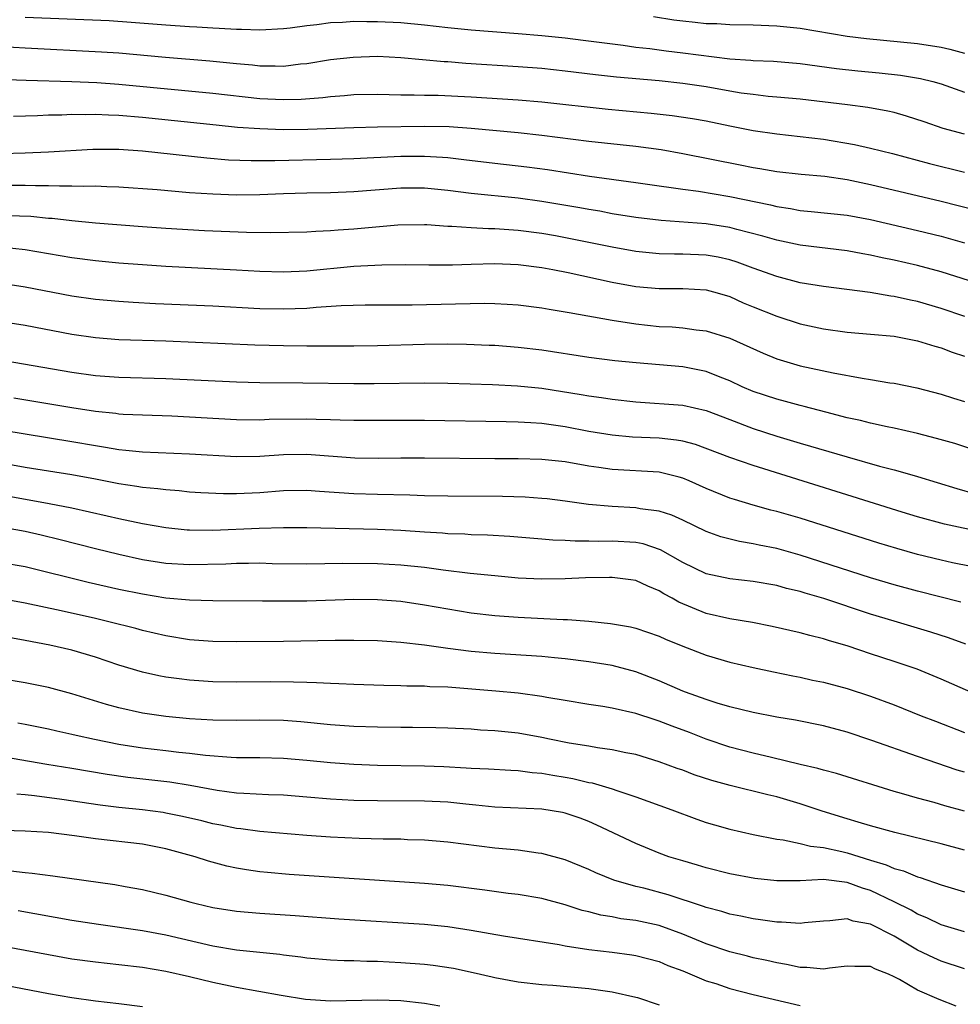
# Model space of a CAD drawing. Units: inches. Extents: x 2616000 to 2619000, y 1518000 to 1521000.
# Drawn here: x 2617469 to 2617549, y 1518920 to 1519004 of the extents above; entities that cross this region are included whole.
import ezdxf

# ---------------------------------------------------------------- set-up
doc = ezdxf.new("R2010")
doc.units = ezdxf.units.IN
doc.header["$MEASUREMENT"] = 0
doc.layers.add('LD26161518_2ft', color=254, linetype='Continuous')

msp = doc.modelspace()

# ---------------------------------------------------------------- linework, layer by layer
at = {"layer": 'LD26161518_2ft'}
for points, elevation in [([(2617522.524, 1519004.524), (2617524.253, 1519004.253), (2617525, 1519004.151), (2617526.052, 1519004.052), (2617527, 1519003.943), (2617527.915, 1519003.916), (2617529, 1519003.843), (2617531, 1519003.821), (2617533, 1519003.745), (2617535, 1519003.521), (2617539, 1519002.863), (2617540.642, 1519002.642), (2617545, 1519002.225), (2617547, 1519001.906), (2617547.741, 1519001.741), (2617549, 1519001.406)], 8018), ([(2617469, 1519004.483), (2617476.171, 1519004.171), (2617478.049, 1519004.049), (2617481, 1519003.804), (2617483, 1519003.664), (2617483.641, 1519003.641), (2617485, 1519003.548), (2617485.538, 1519003.539), (2617487, 1519003.434), (2617487.44, 1519003.44), (2617489, 1519003.379), (2617491, 1519003.499), (2617491.563, 1519003.563), (2617493, 1519003.77), (2617493.847, 1519003.848), (2617495, 1519004.01), (2617496.044, 1519004.044), (2617497, 1519004.118), (2617498.099, 1519004.099), (2617499, 1519004.108), (2617501, 1519004.001), (2617503, 1519003.812), (2617505, 1519003.588), (2617507, 1519003.386), (2617511, 1519003.084), (2617513, 1519002.917), (2617515, 1519002.706), (2617516.521, 1519002.521), (2617519.919, 1519002.081), (2617521, 1519001.922), (2617522.21, 1519001.79), (2617523.602, 1519001.602), (2617525, 1519001.446), (2617529, 1519000.929), (2617530.808, 1519000.808), (2617531, 1519000.781), (2617532.717, 1519000.717), (2617535, 1519000.522), (2617538.099, 1519000.099), (2617539.899, 1518999.898), (2617541.735, 1518999.735), (2617543.541, 1518999.541), (2617545.254, 1518999.254), (2617546.29, 1518999), (2617547, 1518998.797), (2617549, 1518998.086)], 8020), ([(2617549, 1518994.497), (2617547.184, 1518995), (2617545.559, 1518995.559), (2617544.054, 1518996.054), (2617543, 1518996.34), (2617542.466, 1518996.467), (2617540.774, 1518996.774), (2617539.042, 1518997), (2617535, 1518997.479), (2617533, 1518997.67), (2617532.275, 1518997.725), (2617531, 1518997.873), (2617529.99, 1518998.01), (2617529, 1518998.172), (2617527, 1518998.534), (2617525, 1518998.833), (2617523, 1518999.039), (2617519.369, 1518999.369), (2617517.568, 1518999.567), (2617515, 1518999.879), (2617513, 1519000.091), (2617511, 1519000.246), (2617506.531, 1519000.531), (2617505, 1519000.663), (2617504.676, 1519000.676), (2617501, 1519001.018), (2617499, 1519001.11), (2617496.951, 1519001.049), (2617495, 1519000.827), (2617493, 1519000.499), (2617492.455, 1519000.455), (2617491, 1519000.278), (2617490.308, 1519000.309), (2617489, 1519000.302), (2617488.375, 1519000.375), (2617487, 1519000.49), (2617484.726, 1519000.727), (2617480.957, 1519001.043), (2617477, 1519001.395), (2617475.501, 1519001.501), (2617469, 1519001.831), (2617465, 1519002.062)], 8022), ([(2617465, 1518999.255), (2617469.1, 1518999.1), (2617473, 1518999.001), (2617475.101, 1518998.898), (2617477, 1518998.757), (2617485, 1518997.988), (2617489, 1518997.554), (2617491, 1518997.455), (2617492.499, 1518997.501), (2617494.356, 1518997.644), (2617495, 1518997.729), (2617496.198, 1518997.802), (2617497, 1518997.879), (2617499, 1518997.909), (2617501, 1518997.865), (2617502.134, 1518997.866), (2617503, 1518997.831), (2617504.177, 1518997.823), (2617507, 1518997.689), (2617511, 1518997.429), (2617513, 1518997.267), (2617518.651, 1518996.651), (2617522.302, 1518996.302), (2617524.105, 1518996.105), (2617525.843, 1518995.843), (2617527, 1518995.63), (2617529, 1518995.215), (2617531, 1518994.829), (2617533, 1518994.532), (2617537, 1518994.077), (2617539.637, 1518993.637), (2617541, 1518993.32), (2617542.856, 1518992.856), (2617546.013, 1518992.013), (2617549, 1518991.264)], 8024), ([(2617550.001, 1518988.001), (2617547, 1518988.779), (2617541, 1518990.194), (2617539, 1518990.627), (2617537.096, 1518990.904), (2617535.075, 1518991.075), (2617533, 1518991.304), (2617531.566, 1518991.565), (2617531, 1518991.647), (2617529.882, 1518991.882), (2617525, 1518992.843), (2617523.167, 1518993.167), (2617521, 1518993.456), (2617517, 1518993.892), (2617513, 1518994.405), (2617511, 1518994.622), (2617507, 1518994.988), (2617505.121, 1518995.121), (2617503, 1518995.157), (2617499, 1518995.107), (2617497, 1518995.061), (2617493.088, 1518994.912), (2617491, 1518994.886), (2617489, 1518994.952), (2617487.089, 1518995.089), (2617485.264, 1518995.264), (2617479, 1518995.928), (2617477, 1518996.102), (2617476.12, 1518996.12), (2617475, 1518996.189), (2617474.162, 1518996.162), (2617473, 1518996.181), (2617472.134, 1518996.134), (2617471, 1518996.116), (2617470.071, 1518996.071), (2617468.01, 1518996.01)], 8026), ([(2617467, 1518992.871), (2617469, 1518992.93), (2617470.991, 1518993.009), (2617474.767, 1518993.232), (2617477, 1518993.238), (2617479, 1518993.1), (2617484.486, 1518992.486), (2617486.335, 1518992.335), (2617488.262, 1518992.262), (2617490.267, 1518992.267), (2617495, 1518992.37), (2617497, 1518992.439), (2617501, 1518992.624), (2617503, 1518992.632), (2617504.552, 1518992.552), (2617505, 1518992.511), (2617506.365, 1518992.365), (2617509, 1518992.044), (2617511.734, 1518991.734), (2617513.488, 1518991.488), (2617517.073, 1518990.927), (2617521, 1518990.392), (2617523, 1518990.099), (2617524.029, 1518989.971), (2617525, 1518989.819), (2617526.353, 1518989.648), (2617529, 1518989.211), (2617532.485, 1518988.484), (2617533, 1518988.35), (2617534.175, 1518988.176), (2617535, 1518988.004), (2617535.931, 1518987.932), (2617539, 1518987.623), (2617541, 1518987.239), (2617545, 1518986.319), (2617547, 1518985.821), (2617549, 1518985.25)], 8028), ([(2617553, 1518980.884), (2617547, 1518982.777), (2617545, 1518983.333), (2617543, 1518983.783), (2617541.983, 1518983.983), (2617541, 1518984.209), (2617540.324, 1518984.324), (2617539, 1518984.584), (2617535, 1518985.055), (2617533, 1518985.486), (2617531.833, 1518985.833), (2617529.618, 1518986.381), (2617529, 1518986.553), (2617527, 1518986.871), (2617523.166, 1518987.166), (2617521, 1518987.426), (2617519, 1518987.74), (2617517.94, 1518987.94), (2617517, 1518988.087), (2617516.235, 1518988.235), (2617513, 1518988.785), (2617511, 1518989.064), (2617507, 1518989.451), (2617505, 1518989.717), (2617503, 1518989.92), (2617501, 1518989.905), (2617497, 1518989.593), (2617495, 1518989.522), (2617493, 1518989.492), (2617491, 1518989.435), (2617489, 1518989.353), (2617487, 1518989.323), (2617485, 1518989.388), (2617483, 1518989.527), (2617480.241, 1518989.759), (2617477, 1518990.005), (2617475.977, 1518990.023), (2617475, 1518990.079), (2617473.948, 1518990.052), (2617473, 1518990.09), (2617471.932, 1518990.068), (2617471, 1518990.107), (2617469.904, 1518990.096), (2617469, 1518990.129), (2617467, 1518990.126)], 8030), ([(2617549.017, 1518979), (2617547, 1518979.666), (2617545, 1518980.26), (2617544.383, 1518980.383), (2617543, 1518980.702), (2617542.731, 1518980.731), (2617540.97, 1518981.03), (2617537, 1518981.534), (2617535, 1518981.865), (2617533, 1518982.391), (2617531, 1518983.108), (2617529.623, 1518983.623), (2617529, 1518983.807), (2617528.029, 1518984.029), (2617527, 1518984.216), (2617525, 1518984.294), (2617524.287, 1518984.287), (2617523, 1518984.321), (2617521, 1518984.529), (2617519, 1518984.883), (2617515.583, 1518985.583), (2617514.154, 1518985.846), (2617513, 1518986.052), (2617511, 1518986.32), (2617509, 1518986.458), (2617508.458, 1518986.458), (2617507, 1518986.526), (2617505.352, 1518986.648), (2617505, 1518986.649), (2617503.213, 1518986.787), (2617503, 1518986.792), (2617500.757, 1518986.757), (2617497, 1518986.424), (2617495.662, 1518986.338), (2617495, 1518986.271), (2617493.775, 1518986.225), (2617493, 1518986.157), (2617489.902, 1518986.098), (2617487.868, 1518986.132), (2617484.286, 1518986.287), (2617481, 1518986.473), (2617479, 1518986.607), (2617475, 1518986.943), (2617473, 1518987.134), (2617471.322, 1518987.322), (2617471, 1518987.336), (2617469.488, 1518987.488), (2617467.568, 1518987.567)], 8032), ([(2617466.922, 1518984.922), (2617469, 1518984.703), (2617473, 1518984.005), (2617475, 1518983.748), (2617477, 1518983.557), (2617479, 1518983.399), (2617481, 1518983.272), (2617487, 1518982.961), (2617489, 1518982.843), (2617491, 1518982.783), (2617493, 1518982.874), (2617497, 1518983.283), (2617499.395, 1518983.395), (2617501.402, 1518983.402), (2617503.382, 1518983.381), (2617505.395, 1518983.395), (2617507, 1518983.447), (2617509, 1518983.485), (2617511, 1518983.403), (2617513, 1518983.164), (2617513.931, 1518983), (2617515.257, 1518982.743), (2617519, 1518981.921), (2617521, 1518981.554), (2617523, 1518981.356), (2617525, 1518981.357), (2617527, 1518981.257), (2617527.942, 1518981), (2617529, 1518980.677), (2617530.157, 1518980.157), (2617531, 1518979.811), (2617533, 1518979.026), (2617535, 1518978.374), (2617537, 1518977.926), (2617539, 1518977.657), (2617541, 1518977.496), (2617543, 1518977.304), (2617545, 1518976.927), (2617546.454, 1518976.454), (2617547, 1518976.312), (2617547.956, 1518975.956), (2617549, 1518975.617)], 8034), ([(2617467, 1518981.83), (2617469, 1518981.524), (2617473, 1518980.752), (2617475, 1518980.467), (2617477, 1518980.289), (2617478.207, 1518980.207), (2617480.103, 1518980.103), (2617485, 1518979.882), (2617489, 1518979.68), (2617491, 1518979.636), (2617493, 1518979.709), (2617493.786, 1518979.786), (2617495.917, 1518979.917), (2617497.969, 1518979.969), (2617501.973, 1518979.973), (2617508.109, 1518980.109), (2617509, 1518980.097), (2617510.05, 1518980.05), (2617511, 1518979.985), (2617513, 1518979.734), (2617513.618, 1518979.618), (2617515, 1518979.395), (2617515.324, 1518979.324), (2617519, 1518978.669), (2617521, 1518978.359), (2617523, 1518978.148), (2617524.096, 1518978.096), (2617525, 1518978.028), (2617526.135, 1518977.864), (2617527, 1518977.769), (2617529, 1518977.14), (2617531.859, 1518975.859), (2617533, 1518975.396), (2617533.296, 1518975.296), (2617535, 1518974.797), (2617537.823, 1518974.177), (2617540.27, 1518973.73), (2617541, 1518973.63), (2617542.649, 1518973.352), (2617543, 1518973.307), (2617544.925, 1518972.925), (2617547, 1518972.385), (2617548.042, 1518972.043), (2617549, 1518971.762)], 8036), ([(2617551, 1518967.244), (2617548.172, 1518968.172), (2617546.607, 1518968.607), (2617545, 1518969.014), (2617543, 1518969.474), (2617542.412, 1518969.588), (2617541, 1518969.899), (2617540.124, 1518970.124), (2617539, 1518970.365), (2617537.172, 1518970.828), (2617535.329, 1518971.329), (2617535, 1518971.401), (2617533.753, 1518971.753), (2617533, 1518971.941), (2617531, 1518972.6), (2617530.055, 1518973), (2617529, 1518973.498), (2617528.188, 1518973.812), (2617527, 1518974.311), (2617525, 1518974.699), (2617521.031, 1518975.031), (2617519.222, 1518975.222), (2617517, 1518975.497), (2617513, 1518976.114), (2617511, 1518976.357), (2617509, 1518976.507), (2617508.53, 1518976.529), (2617506.603, 1518976.603), (2617505, 1518976.618), (2617503, 1518976.594), (2617499, 1518976.494), (2617497, 1518976.469), (2617493, 1518976.472), (2617491, 1518976.492), (2617488.556, 1518976.556), (2617481, 1518976.874), (2617477, 1518976.997), (2617475, 1518977.156), (2617473, 1518977.452), (2617469, 1518978.211), (2617467, 1518978.532)], 8038), ([(2617467.23, 1518975.23), (2617473, 1518974.24), (2617475, 1518973.965), (2617477, 1518973.82), (2617481, 1518973.71), (2617487, 1518973.413), (2617489, 1518973.371), (2617492.656, 1518973.344), (2617497, 1518973.282), (2617498.717, 1518973.283), (2617503, 1518973.33), (2617505, 1518973.305), (2617508.816, 1518973.184), (2617510.921, 1518973.079), (2617513, 1518972.871), (2617516.349, 1518972.349), (2617517, 1518972.223), (2617518.093, 1518972.092), (2617519, 1518971.947), (2617521, 1518971.734), (2617525, 1518971.443), (2617527, 1518970.98), (2617529, 1518970.206), (2617531, 1518969.457), (2617533, 1518968.811), (2617535, 1518968.202), (2617539, 1518967.027), (2617541.752, 1518966.248), (2617543, 1518965.928), (2617544.498, 1518965.502), (2617545, 1518965.374), (2617548.343, 1518964.343), (2617551.449, 1518963.449)], 8040), ([(2617550.6, 1518960.6), (2617547.302, 1518961.302), (2617545, 1518961.925), (2617543.678, 1518962.322), (2617531, 1518966.311), (2617529, 1518966.992), (2617526.081, 1518968.081), (2617525, 1518968.359), (2617524.465, 1518968.465), (2617523, 1518968.619), (2617520.726, 1518968.726), (2617519, 1518968.876), (2617517, 1518969.208), (2617515, 1518969.587), (2617513, 1518969.863), (2617512.062, 1518969.938), (2617511, 1518969.995), (2617509.974, 1518970.026), (2617503, 1518970.127), (2617497, 1518970.131), (2617495.842, 1518970.158), (2617495, 1518970.198), (2617493.779, 1518970.221), (2617493, 1518970.259), (2617489.792, 1518970.208), (2617489, 1518970.17), (2617487, 1518970.192), (2617481.49, 1518970.51), (2617479, 1518970.586), (2617477.344, 1518970.656), (2617477, 1518970.68), (2617476.723, 1518970.722), (2617475, 1518970.89), (2617473, 1518971.202), (2617468.036, 1518972.035)], 8042), ([(2617551, 1518957.411), (2617547.974, 1518958.026), (2617547, 1518958.241), (2617545, 1518958.726), (2617543.222, 1518959.222), (2617541.69, 1518959.69), (2617535, 1518961.819), (2617533, 1518962.399), (2617532.513, 1518962.513), (2617531, 1518962.928), (2617529.398, 1518963.398), (2617529, 1518963.527), (2617527, 1518964.332), (2617525.563, 1518965), (2617525, 1518965.236), (2617524.702, 1518965.298), (2617523, 1518965.728), (2617519, 1518965.951), (2617517.865, 1518966.134), (2617517, 1518966.255), (2617515, 1518966.602), (2617513, 1518966.804), (2617511, 1518966.866), (2617509, 1518966.883), (2617503, 1518966.921), (2617501, 1518966.924), (2617499.092, 1518966.908), (2617497.07, 1518966.93), (2617493, 1518967.249), (2617491, 1518967.211), (2617489, 1518967.065), (2617487, 1518967.038), (2617483, 1518967.279), (2617479, 1518967.432), (2617477.592, 1518967.592), (2617477, 1518967.63), (2617475.846, 1518967.846), (2617475, 1518967.964), (2617473, 1518968.323), (2617465, 1518969.615)], 8044), ([(2617548.674, 1518954.674), (2617545, 1518955.617), (2617543, 1518956.15), (2617541, 1518956.736), (2617538.448, 1518957.552), (2617535, 1518958.681), (2617533, 1518959.234), (2617531.519, 1518959.519), (2617531, 1518959.638), (2617529.827, 1518959.827), (2617528.239, 1518960.238), (2617527, 1518960.687), (2617525, 1518961.645), (2617524.071, 1518962.071), (2617523, 1518962.413), (2617521.387, 1518962.613), (2617521, 1518962.695), (2617519, 1518962.798), (2617516.989, 1518962.988), (2617515, 1518963.277), (2617513.459, 1518963.459), (2617513, 1518963.504), (2617511.595, 1518963.595), (2617509.649, 1518963.649), (2617505, 1518963.689), (2617503, 1518963.732), (2617501.779, 1518963.778), (2617499, 1518963.827), (2617497, 1518963.881), (2617494.077, 1518964.077), (2617493, 1518964.176), (2617491, 1518964.14), (2617489, 1518963.974), (2617487, 1518963.887), (2617485.888, 1518963.887), (2617483.975, 1518963.975), (2617483, 1518964.041), (2617482.137, 1518964.137), (2617481, 1518964.216), (2617480.32, 1518964.319), (2617479, 1518964.439), (2617478.525, 1518964.525), (2617477, 1518964.753), (2617475, 1518965.148), (2617473, 1518965.511), (2617469, 1518966.143), (2617467, 1518966.495)], 8046), ([(2617549.098, 1518951.098), (2617547.636, 1518951.636), (2617546.123, 1518952.123), (2617543, 1518953.037), (2617541, 1518953.649), (2617537.029, 1518954.97), (2617535.425, 1518955.424), (2617535, 1518955.566), (2617533.839, 1518955.839), (2617533, 1518956.08), (2617531, 1518956.42), (2617529, 1518956.64), (2617527, 1518957.075), (2617525, 1518958.048), (2617523.118, 1518959.118), (2617521.622, 1518959.622), (2617521, 1518959.747), (2617519, 1518959.873), (2617517.843, 1518959.843), (2617517, 1518959.865), (2617515.848, 1518959.848), (2617515, 1518959.907), (2617513.938, 1518959.938), (2617513, 1518960.032), (2617510.266, 1518960.266), (2617508.375, 1518960.375), (2617507, 1518960.41), (2617506.452, 1518960.452), (2617505, 1518960.494), (2617504.541, 1518960.541), (2617503, 1518960.628), (2617501, 1518960.762), (2617499, 1518960.85), (2617492.997, 1518960.998), (2617491.001, 1518961.001), (2617488.941, 1518960.941), (2617485, 1518960.772), (2617483, 1518960.786), (2617482.8, 1518960.8), (2617481, 1518960.985), (2617479, 1518961.345), (2617477, 1518961.757), (2617475.995, 1518961.996), (2617473, 1518962.659), (2617471.049, 1518963.049), (2617469.363, 1518963.362), (2617467, 1518963.763)], 8048), ([(2617549.527, 1518947), (2617547, 1518948.123), (2617544.963, 1518948.963), (2617543, 1518949.628), (2617541, 1518950.274), (2617539.078, 1518950.922), (2617537.413, 1518951.413), (2617537, 1518951.558), (2617535.836, 1518951.836), (2617535, 1518952.069), (2617532.609, 1518952.609), (2617530.936, 1518952.936), (2617529, 1518953.246), (2617527, 1518953.696), (2617524.66, 1518954.66), (2617524.095, 1518955), (2617523.387, 1518955.387), (2617523, 1518955.645), (2617522.029, 1518956.028), (2617521, 1518956.507), (2617520.571, 1518956.571), (2617519, 1518956.757), (2617518.768, 1518956.768), (2617516.732, 1518956.732), (2617515, 1518956.667), (2617513, 1518956.636), (2617511, 1518956.719), (2617509, 1518956.896), (2617506.893, 1518957.107), (2617504.617, 1518957.383), (2617503, 1518957.614), (2617501, 1518957.824), (2617499, 1518957.928), (2617496.055, 1518957.945), (2617493, 1518957.893), (2617490.056, 1518957.944), (2617489, 1518957.979), (2617488.042, 1518957.958), (2617487, 1518957.962), (2617486.085, 1518957.915), (2617483, 1518957.844), (2617481, 1518957.96), (2617479, 1518958.279), (2617477, 1518958.718), (2617475, 1518959.202), (2617471.979, 1518959.979), (2617470.371, 1518960.371), (2617469, 1518960.682), (2617466.954, 1518961.046)], 8050), ([(2617467, 1518958.053), (2617469, 1518957.691), (2617474.377, 1518956.377), (2617477, 1518955.784), (2617479, 1518955.366), (2617481, 1518955.049), (2617483, 1518954.86), (2617485, 1518954.796), (2617489.207, 1518954.793), (2617491, 1518954.77), (2617493, 1518954.79), (2617497, 1518954.924), (2617499, 1518954.898), (2617501, 1518954.748), (2617503, 1518954.452), (2617505, 1518954.089), (2617507, 1518953.77), (2617509, 1518953.538), (2617511, 1518953.38), (2617514.808, 1518953.192), (2617515.189, 1518953.189), (2617517, 1518953.042), (2617518.844, 1518952.844), (2617520.56, 1518952.56), (2617521, 1518952.461), (2617523, 1518951.783), (2617523.531, 1518951.531), (2617525, 1518950.925), (2617527, 1518950.144), (2617529, 1518949.57), (2617531, 1518949.097), (2617532.725, 1518948.725), (2617534.384, 1518948.384), (2617535, 1518948.276), (2617536.037, 1518948.037), (2617537, 1518947.843), (2617539, 1518947.309), (2617541, 1518946.664), (2617543, 1518945.922), (2617545.302, 1518945), (2617546.522, 1518944.522), (2617549, 1518943.585)], 8052), ([(2617549, 1518940.184), (2617548.372, 1518940.372), (2617545, 1518941.517), (2617541.105, 1518942.895), (2617539, 1518943.598), (2617537, 1518944.127), (2617534.608, 1518944.608), (2617533, 1518944.869), (2617531, 1518945.265), (2617529, 1518945.77), (2617527.923, 1518946.077), (2617527, 1518946.376), (2617525.243, 1518947), (2617525, 1518947.093), (2617523, 1518947.976), (2617521, 1518948.749), (2617519, 1518949.272), (2617517, 1518949.599), (2617515, 1518949.844), (2617514.083, 1518949.917), (2617513, 1518950.031), (2617509, 1518950.287), (2617507, 1518950.471), (2617505, 1518950.722), (2617503.007, 1518950.993), (2617501, 1518951.226), (2617499, 1518951.364), (2617497, 1518951.408), (2617495.397, 1518951.397), (2617491, 1518951.306), (2617487, 1518951.278), (2617485, 1518951.312), (2617483, 1518951.473), (2617481, 1518951.802), (2617479, 1518952.257), (2617478.422, 1518952.422), (2617476.142, 1518953), (2617475, 1518953.273), (2617472.071, 1518953.928), (2617469, 1518954.593), (2617467, 1518954.945)], 8054), ([(2617549, 1518936.872), (2617547.33, 1518937.33), (2617546.398, 1518937.602), (2617545, 1518937.968), (2617543.617, 1518938.383), (2617543, 1518938.551), (2617538.081, 1518940.081), (2617537, 1518940.354), (2617536.509, 1518940.509), (2617535, 1518940.85), (2617532.571, 1518941.429), (2617531, 1518941.811), (2617529, 1518942.33), (2617527, 1518943.002), (2617525.569, 1518943.569), (2617524.107, 1518944.107), (2617523, 1518944.546), (2617522.646, 1518944.646), (2617521, 1518945.198), (2617519, 1518945.651), (2617518.212, 1518945.789), (2617517, 1518945.96), (2617515, 1518946.29), (2617513.444, 1518946.556), (2617513, 1518946.648), (2617511, 1518946.918), (2617509.096, 1518947.097), (2617505, 1518947.428), (2617503.467, 1518947.467), (2617503, 1518947.507), (2617501.509, 1518947.509), (2617501, 1518947.539), (2617499.561, 1518947.561), (2617497, 1518947.653), (2617495.72, 1518947.72), (2617495, 1518947.734), (2617493.807, 1518947.807), (2617493, 1518947.818), (2617491.869, 1518947.87), (2617489.885, 1518947.885), (2617487, 1518947.862), (2617485, 1518947.897), (2617483, 1518948.033), (2617482.129, 1518948.129), (2617481, 1518948.286), (2617480.391, 1518948.391), (2617479, 1518948.697), (2617477, 1518949.307), (2617475, 1518949.991), (2617473, 1518950.57), (2617471.119, 1518951), (2617469, 1518951.416), (2617467, 1518951.767)], 8056), ([(2617549, 1518933.542), (2617547, 1518934.105), (2617543.047, 1518935.047), (2617541, 1518935.62), (2617539.951, 1518935.951), (2617539, 1518936.21), (2617536.861, 1518936.861), (2617535, 1518937.505), (2617533, 1518938.091), (2617532.254, 1518938.254), (2617529.05, 1518939.05), (2617527.484, 1518939.484), (2617525.981, 1518939.981), (2617525, 1518940.359), (2617524.52, 1518940.52), (2617523, 1518941.083), (2617521, 1518941.687), (2617520.154, 1518941.846), (2617519, 1518942.105), (2617517.736, 1518942.264), (2617517, 1518942.401), (2617515.337, 1518942.663), (2617513.652, 1518943), (2617513, 1518943.146), (2617511, 1518943.515), (2617509, 1518943.717), (2617507.782, 1518943.782), (2617507, 1518943.844), (2617505, 1518943.946), (2617503.977, 1518943.977), (2617502.001, 1518944.001), (2617501, 1518943.99), (2617499, 1518944.017), (2617497, 1518944.092), (2617495, 1518944.232), (2617492.472, 1518944.472), (2617491, 1518944.585), (2617489, 1518944.623), (2617487, 1518944.585), (2617485, 1518944.611), (2617483, 1518944.741), (2617481, 1518944.927), (2617479, 1518945.211), (2617477, 1518945.66), (2617475.952, 1518945.952), (2617473, 1518946.872), (2617471, 1518947.402), (2617469, 1518947.812), (2617467, 1518948.143)], 8058), ([(2617468.4, 1518944.4), (2617469, 1518944.284), (2617471, 1518943.884), (2617471.715, 1518943.715), (2617473, 1518943.442), (2617473.35, 1518943.35), (2617474.906, 1518943), (2617477, 1518942.574), (2617479, 1518942.26), (2617481, 1518942.041), (2617482.098, 1518941.903), (2617483, 1518941.815), (2617484.368, 1518941.632), (2617486.54, 1518941.46), (2617487, 1518941.445), (2617489, 1518941.434), (2617491, 1518941.391), (2617493, 1518941.221), (2617495, 1518941.01), (2617497, 1518940.869), (2617499, 1518940.801), (2617503, 1518940.729), (2617504.666, 1518940.666), (2617506.572, 1518940.572), (2617507, 1518940.535), (2617508.474, 1518940.474), (2617510.354, 1518940.354), (2617511, 1518940.331), (2617512.173, 1518940.174), (2617513, 1518940.123), (2617513.942, 1518939.942), (2617515, 1518939.779), (2617515.657, 1518939.657), (2617517, 1518939.328), (2617517.28, 1518939.28), (2617519, 1518938.762), (2617519.381, 1518938.62), (2617521, 1518938.086), (2617524.074, 1518937), (2617526.196, 1518936.196), (2617527, 1518935.923), (2617527.704, 1518935.704), (2617529, 1518935.338), (2617531, 1518934.897), (2617533, 1518934.503), (2617533.558, 1518934.442), (2617535, 1518934.125), (2617535.886, 1518933.886), (2617537, 1518933.773), (2617538.561, 1518933.439), (2617539, 1518933.331), (2617541, 1518932.707), (2617542.319, 1518932.319), (2617543, 1518931.997), (2617543.797, 1518931.797), (2617545, 1518931.288), (2617545.229, 1518931.229), (2617547, 1518930.612), (2617549, 1518930.003)], 8060), ([(2617549, 1518926.595), (2617547, 1518927.204), (2617545.794, 1518927.794), (2617545, 1518928.103), (2617544.438, 1518928.438), (2617543, 1518929.152), (2617541, 1518930.115), (2617540.312, 1518930.312), (2617539, 1518930.808), (2617537, 1518931.043), (2617535, 1518930.947), (2617533, 1518930.947), (2617531.142, 1518931.142), (2617529, 1518931.531), (2617527, 1518932.037), (2617526.272, 1518932.272), (2617525, 1518932.634), (2617523.822, 1518933), (2617523, 1518933.298), (2617521, 1518934.113), (2617517.692, 1518935.692), (2617517, 1518935.997), (2617516.274, 1518936.274), (2617515, 1518936.717), (2617514.766, 1518936.766), (2617513, 1518937.053), (2617509, 1518937.206), (2617507.391, 1518937.391), (2617506.54, 1518937.46), (2617505, 1518937.638), (2617503, 1518937.736), (2617499, 1518937.742), (2617497, 1518937.779), (2617495, 1518937.889), (2617493, 1518938.078), (2617491, 1518938.239), (2617489.725, 1518938.275), (2617487.632, 1518938.368), (2617487, 1518938.42), (2617485.371, 1518938.629), (2617483.056, 1518939.056), (2617481.34, 1518939.34), (2617477.744, 1518939.743), (2617475.992, 1518939.992), (2617473, 1518940.51), (2617470.851, 1518940.851), (2617466.392, 1518941.608)], 8062), ([(2617549, 1518923.458), (2617547, 1518924.114), (2617546.377, 1518924.377), (2617545, 1518925.051), (2617543, 1518926.229), (2617541, 1518927.262), (2617539.505, 1518927.505), (2617539, 1518927.704), (2617537.526, 1518927.526), (2617537, 1518927.518), (2617535.355, 1518927.354), (2617535, 1518927.302), (2617533.422, 1518927.422), (2617533, 1518927.422), (2617531.636, 1518927.636), (2617531, 1518927.707), (2617529.942, 1518927.942), (2617529, 1518928.105), (2617528.328, 1518928.328), (2617527, 1518928.67), (2617526.767, 1518928.767), (2617523.764, 1518929.764), (2617521.694, 1518930.306), (2617521, 1518930.469), (2617519.135, 1518931), (2617517.615, 1518931.615), (2617517, 1518931.897), (2617515, 1518932.722), (2617513, 1518933.279), (2617512.695, 1518933.305), (2617511, 1518933.54), (2617509, 1518933.722), (2617505, 1518934.239), (2617503, 1518934.405), (2617501.555, 1518934.445), (2617501, 1518934.477), (2617499.5, 1518934.5), (2617497.443, 1518934.557), (2617495, 1518934.665), (2617493, 1518934.816), (2617489, 1518935.155), (2617487.372, 1518935.372), (2617487, 1518935.404), (2617485.684, 1518935.684), (2617485, 1518935.803), (2617484.048, 1518936.048), (2617482.423, 1518936.423), (2617481, 1518936.716), (2617480.755, 1518936.755), (2617479, 1518936.998), (2617477, 1518937.194), (2617475.387, 1518937.387), (2617472.124, 1518937.876), (2617469.808, 1518938.192), (2617469, 1518938.27), (2617468.312, 1518938.312)], 8064), ([(2617548.271, 1518920.271), (2617546.848, 1518920.848), (2617545, 1518921.644), (2617543.454, 1518922.546), (2617543, 1518922.781), (2617542.51, 1518923), (2617541.422, 1518923.422), (2617541, 1518923.646), (2617539.644, 1518923.644), (2617539, 1518923.669), (2617537.499, 1518923.499), (2617537, 1518923.417), (2617535.561, 1518923.561), (2617535, 1518923.562), (2617533.83, 1518923.83), (2617533, 1518923.951), (2617532.159, 1518924.159), (2617531, 1518924.383), (2617530.516, 1518924.516), (2617529, 1518924.888), (2617527, 1518925.577), (2617525, 1518926.409), (2617523, 1518927.139), (2617521, 1518927.562), (2617519.719, 1518927.719), (2617519, 1518927.865), (2617518.02, 1518928.02), (2617517, 1518928.302), (2617516.429, 1518928.429), (2617515, 1518928.896), (2617513, 1518929.437), (2617511, 1518929.77), (2617510.131, 1518929.869), (2617508.149, 1518930.149), (2617505, 1518930.534), (2617503, 1518930.713), (2617491.493, 1518931.492), (2617489.651, 1518931.651), (2617489, 1518931.719), (2617487.868, 1518931.868), (2617487, 1518932.015), (2617486.187, 1518932.188), (2617484.616, 1518932.615), (2617483.489, 1518933), (2617481, 1518933.679), (2617479, 1518934.057), (2617475, 1518934.512), (2617473.222, 1518934.778), (2617471, 1518935.05), (2617469, 1518935.173), (2617465.28, 1518935.28)], 8066), ([(2617467.793, 1518931.793), (2617469, 1518931.648), (2617469.605, 1518931.605), (2617471.372, 1518931.372), (2617476.634, 1518930.634), (2617477.535, 1518930.466), (2617479, 1518930.218), (2617481, 1518929.735), (2617483.12, 1518929.12), (2617483.584, 1518929), (2617485, 1518928.676), (2617487, 1518928.364), (2617489, 1518928.203), (2617492.005, 1518928.005), (2617495.712, 1518927.712), (2617503, 1518927.242), (2617505, 1518927.044), (2617507, 1518926.737), (2617509.739, 1518926.261), (2617514.473, 1518925.527), (2617515, 1518925.42), (2617517, 1518925.111), (2617519, 1518924.87), (2617520.655, 1518924.655), (2617521, 1518924.595), (2617523, 1518924.064), (2617523.744, 1518923.744), (2617525, 1518923.275), (2617527, 1518922.444), (2617527.808, 1518922.192), (2617529, 1518921.782), (2617531, 1518921.27), (2617535, 1518920.321)], 8068), ([(2617468.412, 1518928.412), (2617473, 1518927.609), (2617475.261, 1518927.26), (2617479, 1518926.711), (2617481, 1518926.335), (2617485, 1518925.405), (2617487, 1518925.061), (2617490.691, 1518924.691), (2617491, 1518924.643), (2617492.471, 1518924.471), (2617493, 1518924.39), (2617495, 1518924.218), (2617496.161, 1518924.161), (2617497, 1518924.149), (2617498.102, 1518924.102), (2617499, 1518924.094), (2617501, 1518924.005), (2617503, 1518923.852), (2617503.764, 1518923.764), (2617505.495, 1518923.495), (2617507.146, 1518923.146), (2617508.775, 1518922.775), (2617509, 1518922.713), (2617511, 1518922.337), (2617513, 1518922.118), (2617513.941, 1518922.059), (2617517, 1518921.775), (2617519, 1518921.49), (2617521, 1518921.048), (2617521.155, 1518921), (2617523, 1518920.379)], 8070), ([(2617465, 1518925.781), (2617471, 1518924.666), (2617473, 1518924.314), (2617475, 1518924.036), (2617477, 1518923.822), (2617479, 1518923.583), (2617481, 1518923.249), (2617483, 1518922.802), (2617485, 1518922.307), (2617487, 1518921.886), (2617490.802, 1518921.198), (2617492.872, 1518920.872), (2617495, 1518920.73), (2617499, 1518920.823), (2617501, 1518920.755), (2617503, 1518920.542), (2617504.311, 1518920.311)], 8072), ([(2617463, 1518922.88), (2617471, 1518921.361), (2617473, 1518921.019), (2617475, 1518920.737), (2617477, 1518920.508), (2617479, 1518920.247)], 8074)]:
    msp.add_lwpolyline(points, dxfattribs=dict(at, elevation=elevation))

doc.saveas('drawing.dxf')
